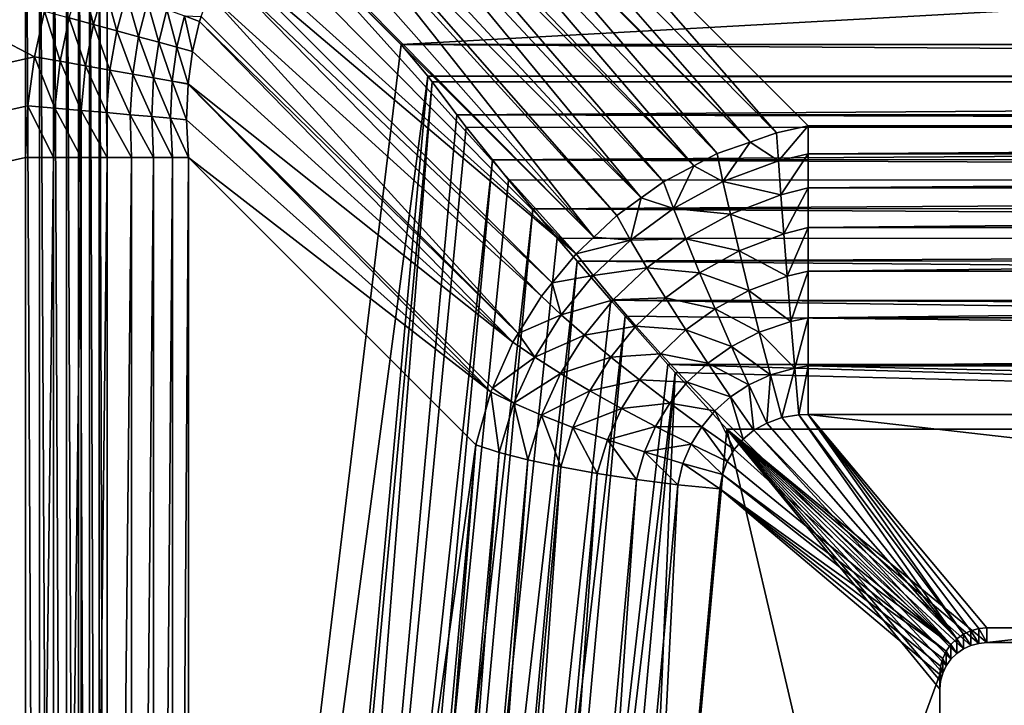
# Model space of a CAD drawing. Extents: x -265 to 265, y 0 to 184.
# Drawn here: x -31 to -20, y 43 to 50 of the extents above; entities that cross this region are included whole.
import ezdxf

# ---------------------------------------------------------------- set-up
doc = ezdxf.new("R2010")
doc.units = 0
doc.header["$MEASUREMENT"] = 0
doc.layers.add('L1', color=7, linetype='Continuous')

msp = doc.modelspace()

# ---------------------------------------------------------------- linework, layer by layer
at = {"layer": 'L1', "color": 7}
for points in [[(-238, 156.809, 201), (-29.5772, 20.2249, 201), (-153.3952, 158.8311, 201)], [(-30.72735, 53.55735, 201), (-153.3952, 158.8311, 201), (-30.72735, 23.6388, 201)], [(-153.3952, 158.8311, 201), (-29.5772, 20.2249, 201), (-29.82331, 20.55156, 201)], [(-153.3952, 158.8311, 201), (-29.82331, 20.55156, 201), (-30.04361, 20.90391, 201)], [(-30.04361, 20.90391, 201), (-30.23728, 21.2832, 201), (-153.3952, 158.8311, 201)], [(-153.3952, 158.8311, 201), (-30.23728, 21.2832, 201), (-30.40284, 21.69095, 201)], [(-153.3952, 158.8311, 201), (-30.40284, 21.69095, 201), (-30.53807, 22.12881, 201)], [(-30.53807, 22.12881, 201), (-30.63995, 22.59847, 201), (-153.3952, 158.8311, 201)], [(-153.3952, 158.8311, 201), (-30.63995, 22.59847, 201), (-30.70461, 23.10143, 201)], [(-153.3952, 158.8311, 201), (-30.70461, 23.10143, 201), (-30.72735, 23.6388, 201)], [(-238, 156.809, 201), (-29.3055, 19.92301, 201), (-29.5772, 20.2249, 201)], [(-238, 2.5, 201), (-28.68338, 19.39214, 201), (-238, 156.809, 201)], [(-238, 156.809, 201), (-28.68338, 19.39214, 201), (-29.00784, 19.64543, 201)], [(-238, 156.809, 201), (-29.00784, 19.64543, 201), (-29.3055, 19.92301, 201)], [(-238, 156.809, 200), (-30.52595, 49.91654, 200), (-30.63447, 49.4327, 200)], [(-238, 156.809, 200), (-30.63447, 49.4327, 200), (-238, 2.5, 200)], [(-238, 2.5, -200), (-0.005997, 155.7472, -200), (-29.68699, 155.8021, -200)], [(-29.68699, 155.8021, -200), (-119.0047, 155.2091, -200), (-238, 2.5, -200)], [(-238, 2.5, -200), (71.35149, 155.6154, -200), (-0.005997, 155.7472, -200)], [(251, 2.5, -201), (-71.34721, 155.6154, -201), (6.494629, 155.7592, -201)], [(-238, 2.5, -201), (-71.34721, 155.6154, -201), (251, 2.5, -201)], [(238, 2.5, -200), (71.35149, 155.6154, -200), (-238, 2.5, -200)], [(-30.72735, 53.55735, 201), (-30.72735, 23.6388, 201), (-30.57831, 23.6388, 201.0112)], [(-30.72735, 53.55735, 201), (-30.57831, 23.6388, 201.0112), (-30.57831, 53.40831, 201.0112)], [(-30.57831, 53.40831, 201.0112), (-30.57831, 23.6388, 201.0112), (-30.43259, 23.6388, 201.0444)], [(-30.57831, 53.40831, 201.0112), (-30.43259, 23.6388, 201.0444), (-30.43259, 53.2626, 201.0444)], [(-30.43259, 53.2626, 201.0444), (-30.43259, 23.6388, 201.0444), (-30.29347, 23.6388, 201.099)], [(-30.43259, 53.2626, 201.0444), (-30.29347, 23.6388, 201.099), (-30.29347, 53.12347, 201.099)], [(-30.29347, 53.12347, 201.099), (-30.29347, 23.6388, 201.099), (-30.16403, 23.6388, 201.1738)], [(-30.29347, 53.12347, 201.099), (-30.16403, 23.6388, 201.1738), (-30.16403, 52.99403, 201.1738)], [(-30.16403, 52.99403, 201.1738), (-30.16403, 23.6388, 201.1738), (-30.04718, 23.6388, 201.2669)], [(-30.16403, 52.99403, 201.1738), (-30.04718, 23.6388, 201.2669), (-30.04718, 52.87718, 201.2669)], [(-30.04718, 52.87718, 201.2669), (-30.04718, 23.6388, 201.2669), (-29.94552, 23.6388, 201.3765)], [(-30.04718, 52.87718, 201.2669), (-29.94552, 23.6388, 201.3765), (-29.94552, 52.77552, 201.3765)], [(-29.94552, 52.77552, 201.3765), (-29.94552, 23.6388, 201.3765), (-29.86133, 23.6388, 201.5)], [(-29.94552, 52.77552, 201.3765), (-29.86133, 23.6388, 201.5), (-29.86133, 52.69133, 201.5)], [(-29.86133, 52.69133, 201.5), (-26.73255, 49.56255, 206.9192), (29.86133, 52.69133, 201.5)], [(-29.86133, 23.6388, 201.5), (-26.73255, 49.56255, 206.9192), (-29.86133, 52.69133, 201.5)], [(29.86133, 52.69133, 201.5), (-26.73255, 49.56255, 206.9192), (26.73255, 49.56255, 206.9192)], [(-23.61753, 48.2724, 206.6992), (-26.93799, 51.71718, 200.8125), (-26.62591, 51.78716, 200.8475)], [(-23.3713, 48.40199, 206.6615), (-26.62591, 51.78716, 200.8475), (-26.31408, 51.82724, 200.8867)], [(-23.61753, 48.2724, 206.6992), (-26.62591, 51.78716, 200.8475), (-23.3713, 48.40199, 206.6615)], [(-23.02022, 48.52434, 206.5806), (-26.31408, 51.82724, 200.8867), (-26.28828, 51.83056, 200.89)], [(-23.3713, 48.40199, 206.6615), (-26.31408, 51.82724, 200.8867), (-23.02022, 48.52434, 206.5806)], [(-23.02022, 48.52434, 206.5806), (-26.28828, 51.83056, 200.89), (-25.92375, 51.84445, 200.9406)], [(-23.02022, 48.52434, 206.5806), (-25.92375, 51.84445, 200.9406), (-22.73677, 48.62312, 206.5152)], [(-22.73677, 48.62312, 206.5152), (-25.92375, 51.84445, 200.9406), (-25.5312, 51.8253, 201)], [(-22.40239, 48.6965, 206.4192), (-25.5312, 51.8253, 201), (22.40239, 48.6965, 206.4192)], [(22.40239, 48.6965, 206.4192), (-25.5312, 51.8253, 201), (25.5312, 51.8253, 201)], [(-22.73677, 48.62312, 206.5152), (-25.5312, 51.8253, 201), (-22.40239, 48.6965, 206.4192)], [(-23.93893, 48.10324, 206.7484), (-27.22596, 51.62295, 200.7846), (-27.02811, 51.6877, 200.8038)], [(-23.61753, 48.2724, 206.6992), (-27.02811, 51.6877, 200.8038), (-26.93799, 51.71718, 200.8125)], [(-23.93893, 48.10324, 206.7484), (-27.02811, 51.6877, 200.8038), (-23.61753, 48.2724, 206.6992)], [(-24.17696, 47.93212, 206.7649), (-27.4912, 51.50621, 200.7632), (-27.22596, 51.62295, 200.7846)], [(-24.17696, 47.93212, 206.7649), (-27.22596, 51.62295, 200.7846), (-23.93893, 48.10324, 206.7484)], [(-24.17696, 47.93212, 206.7649), (-27.6557, 51.41302, 200.7529), (-27.4912, 51.50621, 200.7632)], [(-24.68338, 47.51323, 206.776), (-27.95805, 51.20945, 200.7386), (-27.73491, 51.36815, 200.7479)], [(-24.43806, 47.7444, 206.7829), (-27.73491, 51.36815, 200.7479), (-27.6557, 51.41302, 200.7529)], [(-24.68338, 47.51323, 206.776), (-27.73491, 51.36815, 200.7479), (-24.43806, 47.7444, 206.7829)], [(-24.43806, 47.7444, 206.7829), (-27.6557, 51.41302, 200.7529), (-24.17696, 47.93212, 206.7649)], [(-28.16132, 51.03033, 200.7351), (-27.95805, 51.20945, 200.7386), (-24.68338, 47.51323, 206.776)], [(-28.16132, 51.03033, 200.7351), (-24.68338, 47.51323, 206.776), (-28.17999, 51.01002, 200.7354)], [(-28.17999, 51.01002, 200.7354), (-24.87057, 47.33684, 206.7707), (-28.34504, 50.83055, 200.7374)], [(-28.17999, 51.01002, 200.7354), (-24.68338, 47.51323, 206.776), (-24.87057, 47.33684, 206.7707)], [(-24.87057, 47.33684, 206.7707), (-28.50915, 50.6095, 200.7457), (-28.34504, 50.83055, 200.7374)], [(-24.87057, 47.33684, 206.7707), (-28.58262, 50.48534, 200.753), (-28.50915, 50.6095, 200.7457)], [(-25.12354, 47.02748, 206.7326), (-28.65314, 50.36618, 200.76), (-28.58262, 50.48534, 200.753)], [(-25.12354, 47.02748, 206.7326), (-28.58262, 50.48534, 200.753), (-24.87057, 47.33684, 206.7707)], [(-25.23858, 46.88681, 206.7153), (-28.77599, 50.09929, 200.7808), (-28.65314, 50.36618, 200.76)], [(-25.23858, 46.88681, 206.7153), (-28.65314, 50.36618, 200.76), (-25.12354, 47.02748, 206.7326)], [(-30.13355, 50.27228, 200.0177), (-30.00623, 49.77521, 200.0739), (-30.26366, 49.84521, 200.0186)], [(-30.13355, 50.27228, 200.0177), (-29.88879, 50.18177, 200.0706), (-30.00623, 49.77521, 200.0739)], [(-29.75845, 49.70783, 200.165), (-30.00623, 49.77521, 200.0739), (-29.88879, 50.18177, 200.0706)], [(-29.75845, 49.70783, 200.165), (-29.88879, 50.18177, 200.0706), (-29.65279, 50.09449, 200.1576)], [(-29.65279, 50.09449, 200.1576), (-29.52491, 49.64433, 200.2901), (-29.75845, 49.70783, 200.165)], [(-29.65279, 50.09449, 200.1576), (-29.42972, 50.012, 200.2773), (-29.52491, 49.64433, 200.2901)], [(-25.4859, 46.48792, 206.636), (-28.85851, 49.85862, 200.8036), (-28.77599, 50.09929, 200.7808)], [(-25.4859, 46.48792, 206.636), (-28.77599, 50.09929, 200.7808), (-25.23858, 46.88681, 206.7153)], [(-29.30995, 49.58588, 200.4469), (-29.52491, 49.64433, 200.2901), (-29.42972, 50.012, 200.2773)], [(-29.30995, 49.58588, 200.4469), (-29.42972, 50.012, 200.2773), (-29.22355, 49.93575, 200.4276)], [(-30.35955, 49.38364, 200.0196), (-30.63447, 49.4327, 200), (-30.52595, 49.91654, 200)], [(-30.35955, 49.38364, 200.0196), (-30.52595, 49.91654, 200), (-30.26366, 49.84521, 200.0186)], [(-29.11756, 49.53356, 200.6326), (-29.30995, 49.58588, 200.4469), (-29.22355, 49.93575, 200.4276)], [(-29.11756, 49.53356, 200.6326), (-29.22355, 49.93575, 200.4276), (-29.03792, 49.8671, 200.6057)], [(-28.95129, 49.48835, 200.8437), (-29.11756, 49.53356, 200.6326), (-29.03792, 49.8671, 200.6057)], [(-28.95129, 49.48835, 200.8437), (-29.03792, 49.8671, 200.6057), (-28.87612, 49.80726, 200.8085)], [(-28.87612, 49.80726, 200.8085), (-29.03792, 49.8671, 200.6057), (-28.85851, 49.85862, 200.8036)], [(-30.26366, 49.84521, 200.0186), (-30.09002, 49.33554, 200.078), (-30.35955, 49.38364, 200.0196)], [(-30.26366, 49.84521, 200.0186), (-30.00623, 49.77521, 200.0739), (-30.09002, 49.33554, 200.078)], [(-29.83115, 49.28935, 200.174), (-30.09002, 49.33554, 200.078), (-30.00623, 49.77521, 200.0739)], [(-29.83115, 49.28935, 200.174), (-30.00623, 49.77521, 200.0739), (-29.75845, 49.70783, 200.165)], [(-25.54232, 46.39691, 206.6179), (-28.95129, 49.48835, 200.8437), (-28.87612, 49.80726, 200.8085)], [(-25.4859, 46.48792, 206.636), (-28.87612, 49.80726, 200.8085), (-28.85851, 49.85862, 200.8036)], [(-25.54232, 46.39691, 206.6179), (-28.87612, 49.80726, 200.8085), (-25.4859, 46.48792, 206.636)], [(-29.75845, 49.70783, 200.165), (-29.58803, 49.24596, 200.3059), (-29.83115, 49.28935, 200.174)], [(-29.75845, 49.70783, 200.165), (-29.52491, 49.64433, 200.2901), (-29.58803, 49.24596, 200.3059)], [(-29.86133, 23.6388, 201.5), (-26.44667, 49.22482, 207.4144), (-26.73255, 49.56255, 206.9192)], [(-29.3654, 49.20623, 200.4709), (-29.58803, 49.24596, 200.3059), (-29.52491, 49.64433, 200.2901)], [(-29.3654, 49.20623, 200.4709), (-29.52491, 49.64433, 200.2901), (-29.30995, 49.58588, 200.4469)], [(-29.16764, 49.17094, 200.6659), (-29.3654, 49.20623, 200.4709), (-29.30995, 49.58588, 200.4469)], [(-29.16764, 49.17094, 200.6659), (-29.30995, 49.58588, 200.4469), (-29.11756, 49.53356, 200.6326)], [(26.73255, 49.56255, 206.9192), (-26.73255, 49.56255, 206.9192), (26.44667, 49.22482, 207.4144)], [(26.44667, 49.22482, 207.4144), (-26.73255, 49.56255, 206.9192), (-26.44667, 49.22482, 207.4144)], [(-28.99811, 49.14453, 200.8865), (-29.16764, 49.17094, 200.6659), (-29.11756, 49.53356, 200.6326)], [(-28.99811, 49.14453, 200.8865), (-29.11756, 49.53356, 200.6326), (-28.95129, 49.48835, 200.8437)], [(-25.54232, 46.39691, 206.6179), (-28.99811, 49.14453, 200.8865), (-28.95129, 49.48835, 200.8437)], [(-238, 2.5, 200), (-30.63447, 49.4327, 200), (-30.70352, 48.91112, 200)], [(-30.41656, 48.88594, 200.0208), (-30.70352, 48.91112, 200), (-30.63447, 49.4327, 200)], [(-30.41656, 48.88594, 200.0208), (-30.63447, 49.4327, 200), (-30.35955, 49.38364, 200.0196)], [(-30.35955, 49.38364, 200.0196), (-30.13558, 48.86128, 200.083), (-30.41656, 48.88594, 200.0208)], [(-30.35955, 49.38364, 200.0196), (-30.09002, 49.33554, 200.078), (-30.13558, 48.86128, 200.083)], [(-29.86644, 48.83766, 200.1851), (-30.13558, 48.86128, 200.083), (-30.09002, 49.33554, 200.078)], [(-29.86644, 48.83766, 200.1851), (-30.09002, 49.33554, 200.078), (-29.83115, 49.28935, 200.174)], [(-29.83115, 49.28935, 200.174), (-29.61476, 48.81557, 200.325), (-29.86644, 48.83766, 200.1851)], [(-29.83115, 49.28935, 200.174), (-29.58803, 49.24596, 200.3059), (-29.61476, 48.81557, 200.325)], [(-29.38579, 48.79547, 200.4999), (-29.61476, 48.81557, 200.325), (-29.58803, 49.24596, 200.3059)], [(-29.38579, 48.79547, 200.4999), (-29.58803, 49.24596, 200.3059), (-29.3654, 49.20623, 200.4709)], [(-28.67815, 24.82198, 203.5493), (-26.44667, 49.22482, 207.4144), (-29.86133, 23.6388, 201.5)], [(-29.1843, 48.77779, 200.7061), (-29.38579, 48.79547, 200.4999), (-29.3654, 49.20623, 200.4709)], [(-29.1843, 48.77779, 200.7061), (-29.3654, 49.20623, 200.4709), (-29.16764, 49.17094, 200.6659)], [(-29.01449, 48.76289, 200.9393), (-29.1843, 48.77779, 200.7061), (-29.16764, 49.17094, 200.6659)], [(-29.01449, 48.76289, 200.9393), (-29.16764, 49.17094, 200.6659), (-28.99862, 49.14078, 200.887)], [(-28.99862, 49.14078, 200.887), (-29.16764, 49.17094, 200.6659), (-28.99811, 49.14453, 200.8865)], [(-25.77867, 45.86782, 206.4776), (-29.01449, 48.76289, 200.9393), (-28.99862, 49.14078, 200.887)], [(-25.76043, 45.90864, 206.4884), (-28.99862, 49.14078, 200.887), (-28.99811, 49.14453, 200.8865)], [(-25.77867, 45.86782, 206.4776), (-28.99862, 49.14078, 200.887), (-25.76043, 45.90864, 206.4884)], [(-25.76043, 45.90864, 206.4884), (-28.99811, 49.14453, 200.8865), (-25.54232, 46.39691, 206.6179)], [(-26.44667, 49.22482, 207.4144), (-28.67815, 24.82198, 203.5493), (-26.40179, 49.16487, 207.4789)], [(-26.40179, 49.16487, 207.4789), (-28.67815, 24.82198, 203.5493), (-28.34374, 24.71401, 204.038)], [(-26.40179, 49.16487, 207.4789), (-28.34374, 24.71401, 204.038), (-26.13986, 48.81504, 207.8552)], [(26.44667, 49.22482, 207.4144), (-26.44667, 49.22482, 207.4144), (26.40179, 49.16487, 207.4789)], [(26.40179, 49.16487, 207.4789), (-26.44667, 49.22482, 207.4144), (-26.40179, 49.16487, 207.4789)], [(26.40179, 49.16487, 207.4789), (-26.40179, 49.16487, 207.4789), (-26.13986, 48.81504, 207.8552)], [(26.13986, 48.81504, 207.8552), (26.40179, 49.16487, 207.4789), (-26.13986, 48.81504, 207.8552)], [(-238, 2.5, 200), (-30.70352, 48.91112, 200), (-30.72735, 48.3612, 200)], [(-30.42927, 48.3612, 200.0223), (-30.72735, 48.3612, 200), (-30.70352, 48.91112, 200)], [(-30.42927, 48.3612, 200.0223), (-30.70352, 48.91112, 200), (-30.41656, 48.88594, 200.0208)], [(-30.41656, 48.88594, 200.0208), (-30.13784, 48.3612, 200.0889), (-30.42927, 48.3612, 200.0223)], [(-30.41656, 48.88594, 200.0208), (-30.13558, 48.86128, 200.083), (-30.13784, 48.3612, 200.0889)], [(-29.85958, 48.3612, 200.1981), (-30.13784, 48.3612, 200.0889), (-30.13558, 48.86128, 200.083)], [(-29.85958, 48.3612, 200.1981), (-30.13558, 48.86128, 200.083), (-29.86644, 48.83766, 200.1851)], [(-29.86644, 48.83766, 200.1851), (-29.61476, 48.81557, 200.325), (-29.60071, 48.3612, 200.3475)], [(-29.86644, 48.83766, 200.1851), (-29.60071, 48.3612, 200.3475), (-29.85958, 48.3612, 200.1981)], [(-29.36701, 48.3612, 200.5339), (-29.60071, 48.3612, 200.3475), (-29.61476, 48.81557, 200.325)], [(-29.36701, 48.3612, 200.5339), (-29.61476, 48.81557, 200.325), (-29.38579, 48.79547, 200.4999)], [(-29.16369, 48.3612, 200.753), (-29.36701, 48.3612, 200.5339), (-29.38579, 48.79547, 200.4999)], [(-29.16369, 48.3612, 200.753), (-29.38579, 48.79547, 200.4999), (-29.1843, 48.77779, 200.7061)], [(-28.9953, 48.3612, 201), (-29.16369, 48.3612, 200.753), (-29.1843, 48.77779, 200.7061)], [(-28.9953, 48.3612, 201), (-29.1843, 48.77779, 200.7061), (-29.01449, 48.76289, 200.9393)], [(-28.9953, 48.3612, 201), (-29.01449, 48.76289, 200.9393), (-25.77867, 45.86782, 206.4776)], [(-28.34374, 24.71401, 204.038), (-26.03885, 48.68485, 207.9705), (-26.13986, 48.81504, 207.8552)], [(26.13986, 48.81504, 207.8552), (-26.13986, 48.81504, 207.8552), (26.03256, 48.67904, 207.9632)], [(26.03256, 48.67904, 207.9632), (-26.13986, 48.81504, 207.8552), (-26.03885, 48.68485, 207.9705)], [(-28.34374, 24.71401, 204.038), (-25.75918, 48.33573, 208.2182), (-26.03885, 48.68485, 207.9705)], [(26.03256, 48.67904, 207.9632), (-26.03885, 48.68485, 207.9705), (-25.75918, 48.33573, 208.2182)], [(25.76804, 48.34375, 208.2296), (26.03256, 48.67904, 207.9632), (-25.75918, 48.33573, 208.2182)], [(-22.7167, 48.32384, 206.9142), (-23.02022, 48.52434, 206.5806), (-22.73677, 48.62312, 206.5152)], [(-22.7167, 48.32384, 206.9142), (-22.73677, 48.62312, 206.5152), (-22.40239, 48.6965, 206.4192)], [(-22.40239, 48.6965, 206.4192), (-22.40239, 48.40136, 206.8419), (-22.7167, 48.32384, 206.9142)], [(22.40239, 48.40136, 206.8419), (-22.40239, 48.40136, 206.8419), (22.40239, 48.6965, 206.4192)], [(22.40239, 48.6965, 206.4192), (-22.40239, 48.40136, 206.8419), (-22.40239, 48.6965, 206.4192)], [(-23.30799, 48.10449, 207.0211), (-23.3713, 48.40199, 206.6615), (-23.02022, 48.52434, 206.5806)], [(-23.30799, 48.10449, 207.0211), (-23.02022, 48.52434, 206.5806), (-22.7167, 48.32384, 206.9142)], [(-23.61753, 48.2724, 206.6992), (-23.3713, 48.40199, 206.6615), (-23.30799, 48.10449, 207.0211)], [(-22.7167, 48.32384, 206.9142), (-22.40239, 48.40136, 206.8419), (-22.69063, 47.96285, 207.2579)], [(-22.40239, 48.40136, 206.8419), (-22.40239, 48.03824, 207.2077), (-22.69063, 47.96285, 207.2579)], [(22.40239, 48.03824, 207.2077), (-22.40239, 48.03824, 207.2077), (22.40239, 48.40136, 206.8419)], [(22.40239, 48.40136, 206.8419), (-22.40239, 48.03824, 207.2077), (-22.40239, 48.40136, 206.8419)], [(-30.72735, 48.3612, 200), (-30.72735, 23.6388, 200), (-238, 2.5, 200)], [(-30.72735, 23.6388, 200), (-30.72735, 48.3612, 200), (-30.42927, 48.3612, 200.0223)], [(-30.72735, 23.6388, 200), (-30.42927, 48.3612, 200.0223), (-30.42927, 23.6388, 200.0223)], [(-30.42927, 23.6388, 200.0223), (-30.42927, 48.3612, 200.0223), (-30.13784, 48.3612, 200.0889)], [(-30.42927, 23.6388, 200.0223), (-30.13784, 48.3612, 200.0889), (-30.13784, 23.6388, 200.0889)], [(-30.13784, 23.6388, 200.0889), (-30.13784, 48.3612, 200.0889), (-29.85958, 48.3612, 200.1981)], [(-30.13784, 23.6388, 200.0889), (-29.85958, 48.3612, 200.1981), (-29.85958, 23.6388, 200.1981)], [(-29.85958, 23.6388, 200.1981), (-29.85958, 48.3612, 200.1981), (-29.60071, 48.3612, 200.3475)], [(-29.85958, 23.6388, 200.1981), (-29.60071, 48.3612, 200.3475), (-29.60071, 23.6388, 200.3475)], [(-29.60071, 23.6388, 200.3475), (-29.60071, 48.3612, 200.3475), (-29.36701, 48.3612, 200.5339)], [(-29.60071, 23.6388, 200.3475), (-29.36701, 48.3612, 200.5339), (-29.36701, 23.6388, 200.5339)], [(-29.36701, 23.6388, 200.5339), (-29.36701, 48.3612, 200.5339), (-29.16369, 48.3612, 200.753)], [(-29.36701, 23.6388, 200.5339), (-29.16369, 48.3612, 200.753), (-29.16369, 23.6388, 200.753)], [(-29.16369, 23.6388, 200.753), (-29.16369, 48.3612, 200.753), (-28.9953, 48.3612, 201)], [(-29.16369, 23.6388, 200.753), (-28.9953, 48.3612, 201), (-28.9953, 23.6388, 201)], [(-25.93906, 45.30496, 206.2936), (-28.9953, 23.6388, 201), (-28.9953, 48.3612, 201)], [(-25.77867, 45.86782, 206.4776), (-25.93906, 45.30496, 206.2936), (-28.9953, 48.3612, 201)], [(-27.93847, 24.60848, 204.4703), (-25.75918, 48.33573, 208.2182), (-28.34374, 24.71401, 204.038)], [(-27.93847, 24.60848, 204.4703), (-25.58981, 48.12431, 208.3682), (-25.75918, 48.33573, 208.2182)], [(25.76804, 48.34375, 208.2296), (-25.75918, 48.33573, 208.2182), (25.58343, 48.11877, 208.3586)], [(25.58343, 48.11877, 208.3586), (-25.75918, 48.33573, 208.2182), (-25.58981, 48.12431, 208.3682)], [(-22.7167, 48.32384, 206.9142), (-22.69063, 47.96285, 207.2579), (-23.30799, 48.10449, 207.0211)], [(-23.83262, 47.81906, 207.0801), (-23.93893, 48.10324, 206.7484), (-23.61753, 48.2724, 206.6992)], [(-23.83262, 47.81906, 207.0801), (-23.61753, 48.2724, 206.6992), (-23.30799, 48.10449, 207.0211)], [(-25.33196, 47.81526, 208.5156), (-25.58981, 48.12431, 208.3682), (-27.93847, 24.60848, 204.4703)], [(25.58343, 48.11877, 208.3586), (-25.58981, 48.12431, 208.3682), (-25.33196, 47.81526, 208.5156)], [(25.33962, 47.82163, 208.529), (25.58343, 48.11877, 208.3586), (-25.33196, 47.81526, 208.5156)], [(-24.17696, 47.93212, 206.7649), (-23.93893, 48.10324, 206.7484), (-23.83262, 47.81906, 207.0801)], [(-23.30799, 48.10449, 207.0211), (-23.22927, 47.75667, 207.3288), (-23.83262, 47.81906, 207.0801)], [(-23.30799, 48.10449, 207.0211), (-22.69063, 47.96285, 207.2579), (-23.22927, 47.75667, 207.3288)], [(-22.69063, 47.96285, 207.2579), (-22.40239, 48.03824, 207.2077), (-22.65928, 47.55012, 207.5368)], [(-22.40239, 48.03824, 207.2077), (-22.40239, 47.61785, 207.506), (-22.65928, 47.55012, 207.5368)], [(22.40239, 47.61785, 207.506), (-22.40239, 47.61785, 207.506), (22.40239, 48.03824, 207.2077)], [(22.40239, 48.03824, 207.2077), (-22.40239, 47.61785, 207.506), (-22.40239, 48.03824, 207.2077)], [(-24.29182, 47.48253, 207.0974), (-24.43806, 47.7444, 206.7829), (-24.17696, 47.93212, 206.7649)], [(-24.29182, 47.48253, 207.0974), (-24.17696, 47.93212, 206.7649), (-23.83262, 47.81906, 207.0801)], [(-22.69063, 47.96285, 207.2579), (-22.65928, 47.55012, 207.5368), (-23.22927, 47.75667, 207.3288)], [(-27.93847, 24.60848, 204.4703), (-27.47151, 24.50779, 204.8364), (-25.33196, 47.81526, 208.5156)], [(-27.47151, 24.50779, 204.8364), (-25.07223, 47.50395, 208.6641), (-25.33196, 47.81526, 208.5156)], [(25.33962, 47.82163, 208.529), (-25.33196, 47.81526, 208.5156), (25.06715, 47.49995, 208.6538)], [(25.06715, 47.49995, 208.6538), (-25.33196, 47.81526, 208.5156), (-25.07223, 47.50395, 208.6641)], [(-23.83262, 47.81906, 207.0801), (-23.70408, 47.49417, 207.3629), (-24.29182, 47.48253, 207.0974)], [(-23.83262, 47.81906, 207.0801), (-23.22927, 47.75667, 207.3288), (-23.70408, 47.49417, 207.3629)], [(-24.68338, 47.51323, 206.776), (-24.43806, 47.7444, 206.7829), (-24.29182, 47.48253, 207.0974)], [(-23.22927, 47.75667, 207.3288), (-23.13709, 47.36711, 207.5769), (-23.70408, 47.49417, 207.3629)], [(-23.22927, 47.75667, 207.3288), (-22.65928, 47.55012, 207.5368), (-23.13709, 47.36711, 207.5769)], [(-22.65928, 47.55012, 207.5368), (-22.40239, 47.61785, 207.506), (-22.62354, 47.09709, 207.7433)], [(-22.40239, 47.61785, 207.506), (-22.40239, 47.15259, 207.7279), (-22.62354, 47.09709, 207.7433)], [(22.40239, 47.15259, 207.7279), (-22.40239, 47.15259, 207.7279), (22.40239, 47.61785, 207.506)], [(22.40239, 47.61785, 207.506), (-22.40239, 47.15259, 207.7279), (-22.40239, 47.61785, 207.506)], [(-27.47151, 24.50779, 204.8364), (-24.859, 47.25672, 208.7334), (-25.07223, 47.50395, 208.6641)], [(25.06715, 47.49995, 208.6538), (-25.07223, 47.50395, 208.6641), (-24.859, 47.25672, 208.7334)], [(-24.29182, 47.48253, 207.0974), (-24.87057, 47.33684, 206.7707), (-24.68338, 47.51323, 206.776)], [(-24.68923, 47.10411, 207.0777), (-24.87057, 47.33684, 206.7707), (-24.29182, 47.48253, 207.0974)], [(-24.859, 47.25672, 208.7334), (24.86431, 47.26049, 208.7467), (25.06715, 47.49995, 208.6538)], [(-24.29182, 47.48253, 207.0974), (-24.11805, 47.18805, 207.3655), (-24.68923, 47.10411, 207.0777)], [(-24.29182, 47.48253, 207.0974), (-23.70408, 47.49417, 207.3629), (-24.11805, 47.18805, 207.3655)], [(-23.70408, 47.49417, 207.3629), (-23.5562, 47.13587, 207.5905), (-24.11805, 47.18805, 207.3655)], [(-23.70408, 47.49417, 207.3629), (-23.13709, 47.36711, 207.5769), (-23.5562, 47.13587, 207.5905)], [(-22.65928, 47.55012, 207.5368), (-22.62354, 47.09709, 207.7433), (-23.13709, 47.36711, 207.5769)], [(-23.13709, 47.36711, 207.5769), (-23.0337, 46.94541, 207.7594), (-23.5562, 47.13587, 207.5905)], [(-23.13709, 47.36711, 207.5769), (-22.62354, 47.09709, 207.7433), (-23.0337, 46.94541, 207.7594)], [(-26.95345, 24.4142, 205.1282), (-24.859, 47.25672, 208.7334), (-27.47151, 24.50779, 204.8364)], [(-26.95345, 24.4142, 205.1282), (-24.5014, 46.8421, 208.8495), (-24.859, 47.25672, 208.7334)], [(-24.68923, 47.10411, 207.0777), (-25.12354, 47.02748, 206.7326), (-24.87057, 47.33684, 206.7707)], [(-24.859, 47.25672, 208.7334), (24.49833, 46.84013, 208.8404), (24.86431, 47.26049, 208.7467)], [(-24.5014, 46.8421, 208.8495), (24.49833, 46.84013, 208.8404), (-24.859, 47.25672, 208.7334)], [(-24.68923, 47.10411, 207.0777), (-24.11805, 47.18805, 207.3655), (-24.47575, 46.84577, 207.3404)], [(-24.11805, 47.18805, 207.3655), (-23.92039, 46.86715, 207.5818), (-24.47575, 46.84577, 207.3404)], [(-24.11805, 47.18805, 207.3655), (-23.5562, 47.13587, 207.5905), (-23.92039, 46.86715, 207.5818)], [(-22.62354, 47.09709, 207.7433), (-22.40239, 47.15259, 207.7279), (-22.58438, 46.61631, 207.8716)], [(-22.40239, 47.15259, 207.7279), (-22.40239, 46.65622, 207.8669), (-22.58438, 46.61631, 207.8716)], [(22.40239, 46.65622, 207.8669), (-22.40239, 46.65622, 207.8669), (22.40239, 47.15259, 207.7279)], [(22.40239, 47.15259, 207.7279), (-22.40239, 46.65622, 207.8669), (-22.40239, 47.15259, 207.7279)], [(-25.02813, 46.68827, 207.0241), (-25.12354, 47.02748, 206.7326), (-24.68923, 47.10411, 207.0777)], [(-24.68923, 47.10411, 207.0777), (-24.47575, 46.84577, 207.3404), (-25.02813, 46.68827, 207.0241)], [(-23.5562, 47.13587, 207.5905), (-23.39229, 46.75221, 207.7578), (-23.92039, 46.86715, 207.5818)], [(-23.5562, 47.13587, 207.5905), (-23.0337, 46.94541, 207.7594), (-23.39229, 46.75221, 207.7578)], [(-22.62354, 47.09709, 207.7433), (-22.58438, 46.61631, 207.8716), (-23.0337, 46.94541, 207.7594)], [(-25.02813, 46.68827, 207.0241), (-25.23858, 46.88681, 206.7153), (-25.12354, 47.02748, 206.7326)], [(-23.0337, 46.94541, 207.7594), (-22.92167, 46.50196, 207.8717), (-23.39229, 46.75221, 207.7578)], [(-23.0337, 46.94541, 207.7594), (-22.58438, 46.61631, 207.8716), (-22.92167, 46.50196, 207.8717)], [(-24.35022, 46.67186, 208.8667), (-24.5014, 46.8421, 208.8495), (-26.95345, 24.4142, 205.1282)], [(-25.4859, 46.48792, 206.636), (-25.23858, 46.88681, 206.7153), (-25.02813, 46.68827, 207.0241)], [(-25.02813, 46.68827, 207.0241), (-24.47575, 46.84577, 207.3404), (-24.78109, 46.47053, 207.2898)], [(-24.47575, 46.84577, 207.3404), (-24.23445, 46.56704, 207.5535), (-24.78109, 46.47053, 207.2898)], [(23.89307, 46.15795, 208.9132), (24.35286, 46.67304, 208.8777), (-24.5014, 46.8421, 208.8495)], [(-24.5014, 46.8421, 208.8495), (24.35286, 46.67304, 208.8777), (24.49833, 46.84013, 208.8404)], [(-24.5014, 46.8421, 208.8495), (-24.35022, 46.67186, 208.8667), (23.89307, 46.15795, 208.9132)], [(-24.47575, 46.84577, 207.3404), (-23.92039, 46.86715, 207.5818), (-24.23445, 46.56704, 207.5535)], [(-23.92039, 46.86715, 207.5818), (-23.70298, 46.52655, 207.7416), (-24.23445, 46.56704, 207.5535)], [(-23.92039, 46.86715, 207.5818), (-23.39229, 46.75221, 207.7578), (-23.70298, 46.52655, 207.7416)], [(-23.39229, 46.75221, 207.7578), (-23.21604, 46.3518, 207.8611), (-23.70298, 46.52655, 207.7416)], [(-23.39229, 46.75221, 207.7578), (-22.92167, 46.50196, 207.8717), (-23.21604, 46.3518, 207.8611)], [(-26.95345, 24.4142, 205.1282), (-26.396, 24.32986, 205.3389), (-24.35022, 46.67186, 208.8667)], [(-26.396, 24.32986, 205.3389), (-23.89416, 46.15829, 208.9187), (-24.35022, 46.67186, 208.8667)], [(-25.3098, 46.23616, 206.9372), (-25.4859, 46.48792, 206.636), (-25.02813, 46.68827, 207.0241)], [(-25.02813, 46.68827, 207.0241), (-24.78109, 46.47053, 207.2898), (-25.3098, 46.23616, 206.9372)], [(23.89307, 46.15795, 208.9132), (-24.35022, 46.67186, 208.8667), (-23.89416, 46.15829, 208.9187)], [(-22.58438, 46.61631, 207.8716), (-22.40239, 46.65622, 207.8669), (-22.54289, 46.12107, 207.9181)], [(-22.40239, 46.65622, 207.8669), (-22.40239, 46.14338, 207.9189), (-22.54289, 46.12107, 207.9181)], [(22.40239, 46.14338, 207.9189), (-22.40239, 46.14338, 207.9189), (22.40239, 46.65622, 207.8669)], [(22.40239, 46.65622, 207.8669), (-22.40239, 46.14338, 207.9189), (-22.40239, 46.65622, 207.8669)], [(-24.78109, 46.47053, 207.2898), (-24.23445, 46.56704, 207.5535), (-24.50236, 46.23792, 207.5072)], [(-24.23445, 46.56704, 207.5535), (-23.97018, 46.27353, 207.7126), (-24.50236, 46.23792, 207.5072)], [(-24.23445, 46.56704, 207.5535), (-23.70298, 46.52655, 207.7416), (-23.97018, 46.27353, 207.7126)], [(-23.70298, 46.52655, 207.7416), (-23.47039, 46.1734, 207.8417), (-23.97018, 46.27353, 207.7126)], [(-23.70298, 46.52655, 207.7416), (-23.21604, 46.3518, 207.8611), (-23.47039, 46.1734, 207.8417)], [(-22.58438, 46.61631, 207.8716), (-22.54289, 46.12107, 207.9181), (-22.92167, 46.50196, 207.8717)], [(-25.3098, 46.23616, 206.9372), (-25.54232, 46.39691, 206.6179), (-25.4859, 46.48792, 206.636)], [(-25.3098, 46.23616, 206.9372), (-24.78109, 46.47053, 207.2898), (-25.03589, 46.06252, 207.2142)], [(-24.78109, 46.47053, 207.2898), (-24.50236, 46.23792, 207.5072), (-25.03589, 46.06252, 207.2142)], [(-22.92167, 46.50196, 207.8717), (-22.80376, 46.04769, 207.9111), (-23.21604, 46.3518, 207.8611)], [(-22.92167, 46.50196, 207.8717), (-22.54289, 46.12107, 207.9181), (-22.80376, 46.04769, 207.9111)], [(-25.76043, 45.90864, 206.4884), (-25.54232, 46.39691, 206.6179), (-25.3098, 46.23616, 206.9372)], [(-23.21604, 46.3518, 207.8611), (-23.03141, 45.94363, 207.898), (-23.47039, 46.1734, 207.8417)], [(-23.21604, 46.3518, 207.8611), (-22.80376, 46.04769, 207.9111), (-23.03141, 45.94363, 207.898)], [(-25.53224, 45.74696, 206.8162), (-25.76043, 45.90864, 206.4884), (-25.3098, 46.23616, 206.9372)], [(-25.3098, 46.23616, 206.9372), (-25.03589, 46.06252, 207.2142), (-25.53224, 45.74696, 206.8162)], [(-25.03589, 46.06252, 207.2142), (-24.50236, 46.23792, 207.5072), (-24.72613, 45.87948, 207.4431)], [(-24.50236, 46.23792, 207.5072), (-24.19749, 45.99507, 207.6719), (-24.72613, 45.87948, 207.4431)], [(-24.50236, 46.23792, 207.5072), (-23.97018, 46.27353, 207.7126), (-24.19749, 45.99507, 207.6719)], [(-23.97018, 46.27353, 207.7126), (-23.68826, 45.97116, 207.8146), (-24.19749, 45.99507, 207.6719)], [(-23.97018, 46.27353, 207.7126), (-23.47039, 46.1734, 207.8417), (-23.68826, 45.97116, 207.8146)], [(-26.396, 24.32986, 205.3389), (-23.8163, 46.07298, 208.9127), (-23.89416, 46.15829, 208.9187)], [(-23.8163, 46.07298, 208.9127), (0, 45.47272, 208.8699), (-23.89416, 46.15829, 208.9187)], [(23.89307, 46.15795, 208.9132), (-23.89416, 46.15829, 208.9187), (23.81687, 46.07259, 208.9191)], [(23.81687, 46.07259, 208.9191), (-23.89416, 46.15829, 208.9187), (0, 45.47272, 208.8699)], [(-23.47039, 46.1734, 207.8417), (-23.2275, 45.81512, 207.8798), (-23.68826, 45.97116, 207.8146)], [(-23.47039, 46.1734, 207.8417), (-23.03141, 45.94363, 207.898), (-23.2275, 45.81512, 207.8798)], [(-22.68286, 45.5938, 207.8767), (-22.80376, 46.04769, 207.9111), (-22.54289, 46.12107, 207.9181)], [(-22.68286, 45.5938, 207.8767), (-22.54289, 46.12107, 207.9181), (-22.50022, 45.6251, 207.8816)], [(-22.50022, 45.6251, 207.8816), (-22.54289, 46.12107, 207.9181), (-22.40239, 46.14338, 207.9189)], [(-22.50022, 45.6251, 207.8816), (-22.40239, 46.14338, 207.9189), (-22.40239, 45.62922, 207.8823)], [(0, 45.62922, 207.8823), (-22.40239, 45.62922, 207.8823), (-22.40239, 46.14338, 207.9189)], [(22.40239, 46.14338, 207.9189), (0, 45.62922, 207.8823), (-22.40239, 46.14338, 207.9189)], [(-25.81179, 24.25665, 205.4638), (-23.8163, 46.07298, 208.9127), (-26.396, 24.32986, 205.3389)], [(-25.81179, 24.25665, 205.4638), (-24.35678, 33.57107, 206.9849), (-23.8163, 46.07298, 208.9127)], [(-25.53224, 45.74696, 206.8162), (-25.03589, 46.06252, 207.2142), (-25.23897, 45.62001, 207.1126)], [(-25.03589, 46.06252, 207.2142), (-24.72613, 45.87948, 207.4431), (-25.23897, 45.62001, 207.1126)], [(-24.72613, 45.87948, 207.4431), (-24.19749, 45.99507, 207.6719), (-24.38678, 45.69076, 207.6195)], [(-24.19749, 45.99507, 207.6719), (-23.87254, 45.74681, 207.7806), (-24.38678, 45.69076, 207.6195)], [(-24.35678, 33.57107, 206.9849), (-23.26845, 45.47272, 208.8699), (-23.8163, 46.07298, 208.9127)], [(-24.19749, 45.99507, 207.6719), (-23.68826, 45.97116, 207.8146), (-23.87254, 45.74681, 207.7806)], [(-23.26845, 45.47272, 208.8699), (0, 45.47272, 208.8699), (-23.8163, 46.07298, 208.9127)], [(-22.84253, 45.53686, 207.8676), (-23.03141, 45.94363, 207.898), (-22.80376, 46.04769, 207.9111)], [(-22.84253, 45.53686, 207.8676), (-22.80376, 46.04769, 207.9111), (-22.68286, 45.5938, 207.8767)], [(-25.53224, 45.74696, 206.8162), (-25.77867, 45.86782, 206.4776), (-25.76043, 45.90864, 206.4884)], [(-23.68826, 45.97116, 207.8146), (-23.39439, 45.66601, 207.8575), (-23.87254, 45.74681, 207.7806)], [(-23.68826, 45.97116, 207.8146), (-23.2275, 45.81512, 207.8798), (-23.39439, 45.66601, 207.8575)], [(-22.97941, 45.45922, 207.8553), (-23.2275, 45.81512, 207.8798), (-23.03141, 45.94363, 207.898)], [(-22.97941, 45.45922, 207.8553), (-23.03141, 45.94363, 207.898), (-22.84253, 45.53686, 207.8676)], [(-25.68826, 45.22398, 206.66), (-25.93906, 45.30496, 206.2936), (-25.77867, 45.86782, 206.4776)], [(-25.68826, 45.22398, 206.66), (-25.77867, 45.86782, 206.4776), (-25.53224, 45.74696, 206.8162)], [(-25.23897, 45.62001, 207.1126), (-24.72613, 45.87948, 207.4431), (-24.90505, 45.48965, 207.3606)], [(-24.72613, 45.87948, 207.4431), (-24.38678, 45.69076, 207.6195), (-24.90505, 45.48965, 207.3606)], [(-23.09446, 45.36424, 207.8403), (-23.39439, 45.66601, 207.8575), (-23.2275, 45.81512, 207.8798)], [(-23.09446, 45.36424, 207.8403), (-23.2275, 45.81512, 207.8798), (-22.97941, 45.45922, 207.8553)], [(-25.38432, 45.14484, 206.9843), (-25.68826, 45.22398, 206.66), (-25.53224, 45.74696, 206.8162)], [(-25.53224, 45.74696, 206.8162), (-25.23897, 45.62001, 207.1126), (-25.38432, 45.14484, 206.9843)], [(-24.90505, 45.48965, 207.3606), (-24.38678, 45.69076, 207.6195), (-24.53753, 45.35862, 207.5549)], [(-24.38678, 45.69076, 207.6195), (-24.02469, 45.50016, 207.7397), (-24.53753, 45.35862, 207.5549)], [(-24.38678, 45.69076, 207.6195), (-23.87254, 45.74681, 207.7806), (-24.02469, 45.50016, 207.7397)], [(-23.87254, 45.74681, 207.7806), (-23.53399, 45.49807, 207.8313), (-24.02469, 45.50016, 207.7397)], [(-23.87254, 45.74681, 207.7806), (-23.39439, 45.66601, 207.8575), (-23.53399, 45.49807, 207.8313)], [(-25.38432, 45.14484, 206.9843), (-25.23897, 45.62001, 207.1126), (-25.03412, 45.06932, 207.2589)], [(-25.23897, 45.62001, 207.1126), (-24.90505, 45.48965, 207.3606), (-25.03412, 45.06932, 207.2589)], [(-23.18857, 45.25381, 207.8228), (-23.53399, 45.49807, 207.8313), (-23.39439, 45.66601, 207.8575)], [(-23.18857, 45.25381, 207.8228), (-23.39439, 45.66601, 207.8575), (-23.09446, 45.36424, 207.8403)], [(-20.82139, 43.24193, 207.5042), (-22.84253, 45.53686, 207.8676), (-22.68286, 45.5938, 207.8767)], [(-22.50022, 45.6251, 207.8816), (-20.82139, 43.24193, 207.5042), (-22.68286, 45.5938, 207.8767)], [(-22.40239, 45.62922, 207.8823), (-20.75, 43.2913, 207.512), (-22.50022, 45.6251, 207.8816)], [(-22.50022, 45.6251, 207.8816), (-20.75, 43.2913, 207.512), (-20.82139, 43.24193, 207.5042)], [(0, 45.62922, 207.8823), (-2.5, 43.35747, 207.5225), (-22.40239, 45.62922, 207.8823)], [(-22.40239, 45.62922, 207.8823), (-2.5, 43.35747, 207.5225), (-20.5, 43.35747, 207.5225)], [(-22.40239, 45.62922, 207.8823), (-20.5, 43.35747, 207.5225), (-20.58682, 43.34996, 207.5213)], [(-20.58682, 43.34996, 207.5213), (-20.67101, 43.32769, 207.5177), (-22.40239, 45.62922, 207.8823)], [(-22.40239, 45.62922, 207.8823), (-20.67101, 43.32769, 207.5177), (-20.75, 43.2913, 207.512)], [(-25.03412, 45.06932, 207.2589), (-24.90505, 45.48965, 207.3606), (-24.64558, 44.99913, 207.4777)], [(-24.90505, 45.48965, 207.3606), (-24.53753, 45.35862, 207.5549), (-24.64558, 44.99913, 207.4777)], [(-24.53753, 45.35862, 207.5549), (-24.02469, 45.50016, 207.7397), (-24.14417, 45.2297, 207.6914)], [(-24.35678, 33.57107, 206.9849), (-21, 35.79337, 207.3369), (-23.26845, 45.47272, 208.8699)], [(-24.02469, 45.50016, 207.7397), (-23.64719, 45.31154, 207.8013), (-24.14417, 45.2297, 207.6914)], [(-24.02469, 45.50016, 207.7397), (-23.53399, 45.49807, 207.8313), (-23.64719, 45.31154, 207.8013)], [(-23.2619, 45.12871, 207.803), (-23.64719, 45.31154, 207.8013), (-23.53399, 45.49807, 207.8313)], [(-23.2619, 45.12871, 207.803), (-23.53399, 45.49807, 207.8313), (-23.18857, 45.25381, 207.8228)], [(-23.26845, 45.47272, 208.8699), (-20.58682, 43.19353, 208.509), (-20.5, 43.20103, 208.5101)], [(-23.26845, 45.47272, 208.8699), (-20.9924, 42.79294, 208.4455), (-20.96985, 42.87609, 208.4587)], [(-23.26845, 45.47272, 208.8699), (-20.5, 43.20103, 208.5101), (0, 45.47272, 208.8699)], [(-23.26845, 45.47272, 208.8699), (-21, 35.79337, 207.3369), (-21, 42.70719, 208.4319)], [(-23.26845, 45.47272, 208.8699), (-21, 42.70719, 208.4319), (-20.9924, 42.79294, 208.4455)], [(-20.96985, 42.87609, 208.4587), (-20.93301, 42.95411, 208.471), (-23.26845, 45.47272, 208.8699)], [(-23.26845, 45.47272, 208.8699), (-20.93301, 42.95411, 208.471), (-20.88302, 43.02463, 208.4822)], [(-23.26845, 45.47272, 208.8699), (-20.88302, 43.02463, 208.4822), (-20.82139, 43.08549, 208.4918)], [(-20.82139, 43.08549, 208.4918), (-20.75, 43.13487, 208.4997), (-23.26845, 45.47272, 208.8699)], [(-23.26845, 45.47272, 208.8699), (-20.75, 43.13487, 208.4997), (-20.67101, 43.17125, 208.5054)], [(-23.26845, 45.47272, 208.8699), (-20.67101, 43.17125, 208.5054), (-20.58682, 43.19353, 208.509)], [(-20.82139, 43.24193, 207.5042), (-22.97941, 45.45922, 207.8553), (-22.84253, 45.53686, 207.8676)], [(0, 45.47272, 208.8699), (-20.5, 43.20103, 208.5101), (-2.5, 43.20103, 208.5101)], [(-23.18857, 45.25381, 207.8228), (-23.09446, 45.36424, 207.8403), (-20.88302, 43.18106, 207.4945)], [(-20.88302, 43.18106, 207.4945), (-23.09446, 45.36424, 207.8403), (-22.97941, 45.45922, 207.8553)], [(-20.88302, 43.18106, 207.4945), (-22.97941, 45.45922, 207.8553), (-20.82139, 43.24193, 207.5042)], [(-27.81209, 24.82202, 203.0494), (-28.9953, 23.6388, 201), (-25.93906, 45.30496, 206.2936)], [(-25.93906, 45.30496, 206.2936), (-27.56129, 24.74104, 203.4159), (-27.81209, 24.82202, 203.0494)], [(-25.68826, 45.22398, 206.66), (-27.56129, 24.74104, 203.4159), (-25.93906, 45.30496, 206.2936)], [(-24.64558, 44.99913, 207.4777), (-24.53753, 45.35862, 207.5549), (-24.22751, 44.93587, 207.6357)], [(-24.53753, 45.35862, 207.5549), (-24.14417, 45.2297, 207.6914), (-24.22751, 44.93587, 207.6357)], [(-24.14417, 45.2297, 207.6914), (-23.64719, 45.31154, 207.8013), (-23.73328, 45.1056, 207.7673)], [(-23.31352, 44.98895, 207.7809), (-23.73328, 45.1056, 207.7673), (-23.64719, 45.31154, 207.8013)], [(-23.31352, 44.98895, 207.7809), (-23.64719, 45.31154, 207.8013), (-23.2619, 45.12871, 207.803)], [(-25.68826, 45.22398, 206.66), (-27.25735, 24.66189, 203.7401), (-27.56129, 24.74104, 203.4159)], [(-25.38432, 45.14484, 206.9843), (-27.25735, 24.66189, 203.7401), (-25.68826, 45.22398, 206.66)], [(-24.22751, 44.93587, 207.6357), (-24.14417, 45.2297, 207.6914), (-23.78936, 44.88097, 207.7294)], [(-24.14417, 45.2297, 207.6914), (-23.73328, 45.1056, 207.7673), (-23.78936, 44.88097, 207.7294)], [(-20.88302, 43.18106, 207.4945), (-23.2619, 45.12871, 207.803), (-23.18857, 45.25381, 207.8228)], [(-25.38432, 45.14484, 206.9843), (-26.90714, 24.58638, 204.0147), (-27.25735, 24.66189, 203.7401)], [(-25.03412, 45.06932, 207.2589), (-26.90714, 24.58638, 204.0147), (-25.38432, 45.14484, 206.9843)], [(-25.03412, 45.06932, 207.2589), (-26.51861, 24.51619, 204.2335), (-26.90714, 24.58638, 204.0147)], [(-24.64558, 44.99913, 207.4777), (-26.51861, 24.51619, 204.2335), (-25.03412, 45.06932, 207.2589)], [(-23.78936, 44.88097, 207.7294), (-23.73328, 45.1056, 207.7673), (-23.34107, 44.83567, 207.7566)], [(-23.34107, 44.83567, 207.7566), (-23.73328, 45.1056, 207.7673), (-23.31352, 44.98895, 207.7809)], [(-20.88302, 43.18106, 207.4945), (-23.31352, 44.98895, 207.7809), (-23.2619, 45.12871, 207.803)], [(-24.64558, 44.99913, 207.4777), (-26.10053, 24.45293, 204.3915), (-26.51861, 24.51619, 204.2335)], [(-24.22751, 44.93587, 207.6357), (-26.10053, 24.45293, 204.3915), (-24.64558, 44.99913, 207.4777)], [(-20.93301, 43.11055, 207.4834), (-23.34107, 44.83567, 207.7566), (-23.31352, 44.98895, 207.7809)], [(-20.93301, 43.11055, 207.4834), (-23.31352, 44.98895, 207.7809), (-20.88302, 43.18106, 207.4945)], [(-24.22751, 44.93587, 207.6357), (-25.66239, 24.39803, 204.4852), (-26.10053, 24.45293, 204.3915)], [(-23.78936, 44.88097, 207.7294), (-25.66239, 24.39803, 204.4852), (-24.22751, 44.93587, 207.6357)], [(-23.78936, 44.88097, 207.7294), (-24.35684, 33.7275, 205.9972), (-25.66239, 24.39803, 204.4852)], [(-23.34107, 44.83567, 207.7566), (-24.35684, 33.7275, 205.9972), (-23.78936, 44.88097, 207.7294)], [(-23.34107, 44.83567, 207.7566), (-21, 42.86362, 207.4442), (-24.35684, 33.7275, 205.9972)], [(-20.96985, 43.03253, 207.471), (-20.9924, 42.94938, 207.4578), (-23.34107, 44.83567, 207.7566)], [(-23.34107, 44.83567, 207.7566), (-20.9924, 42.94938, 207.4578), (-21, 42.86362, 207.4442)], [(-20.96985, 43.03253, 207.471), (-23.34107, 44.83567, 207.7566), (-20.93301, 43.11055, 207.4834)], [(-20.75, 43.2913, 207.512), (-20.75, 43.13487, 208.4997), (-20.82139, 43.24193, 207.5042)], [(-20.67101, 43.32769, 207.5177), (-20.67101, 43.17125, 208.5054), (-20.75, 43.2913, 207.512)], [(-20.75, 43.2913, 207.512), (-20.67101, 43.17125, 208.5054), (-20.75, 43.13487, 208.4997)], [(-20.58682, 43.34996, 207.5213), (-20.58682, 43.19353, 208.509), (-20.67101, 43.32769, 207.5177)], [(-20.67101, 43.32769, 207.5177), (-20.58682, 43.19353, 208.509), (-20.67101, 43.17125, 208.5054)], [(-20.5, 43.35747, 207.5225), (-20.5, 43.20103, 208.5101), (-20.58682, 43.34996, 207.5213)], [(-20.58682, 43.34996, 207.5213), (-20.5, 43.20103, 208.5101), (-20.58682, 43.19353, 208.509)], [(-20.5, 43.35747, 207.5225), (-2.5, 43.35747, 207.5225), (-20.5, 43.20103, 208.5101)], [(-20.5, 43.20103, 208.5101), (-2.5, 43.35747, 207.5225), (-2.5, 43.20103, 208.5101)], [(-20.88302, 43.18106, 207.4945), (-20.88302, 43.02463, 208.4822), (-20.93301, 43.11055, 207.4834)], [(-20.82139, 43.24193, 207.5042), (-20.82139, 43.08549, 208.4918), (-20.88302, 43.18106, 207.4945)], [(-20.88302, 43.18106, 207.4945), (-20.82139, 43.08549, 208.4918), (-20.88302, 43.02463, 208.4822)], [(-20.82139, 43.24193, 207.5042), (-20.75, 43.13487, 208.4997), (-20.82139, 43.08549, 208.4918)], [(-20.93301, 43.11055, 207.4834), (-20.93301, 42.95411, 208.471), (-20.96985, 43.03253, 207.471)], [(-20.93301, 43.11055, 207.4834), (-20.88302, 43.02463, 208.4822), (-20.93301, 42.95411, 208.471)], [(-20.96985, 43.03253, 207.471), (-20.96985, 42.87609, 208.4587), (-20.9924, 42.94938, 207.4578)], [(-20.96985, 43.03253, 207.471), (-20.93301, 42.95411, 208.471), (-20.96985, 42.87609, 208.4587)], [(-24.35684, 33.7275, 205.9972), (-21, 42.86362, 207.4442), (-21, 35.9498, 206.3492)], [(-20.9924, 42.94938, 207.4578), (-20.9924, 42.79294, 208.4455), (-21, 42.86362, 207.4442)], [(-21, 42.70719, 208.4319), (-21, 35.79337, 207.3369), (-21, 42.86362, 207.4442)], [(-21, 42.86362, 207.4442), (-21, 35.79337, 207.3369), (-21, 35.9498, 206.3492)], [(-21, 42.86362, 207.4442), (-20.9924, 42.79294, 208.4455), (-21, 42.70719, 208.4319)], [(-20.9924, 42.94938, 207.4578), (-20.96985, 42.87609, 208.4587), (-20.9924, 42.79294, 208.4455)]]:
    msp.add_3dface(points, dxfattribs=at)

doc.saveas('drawing.dxf')
